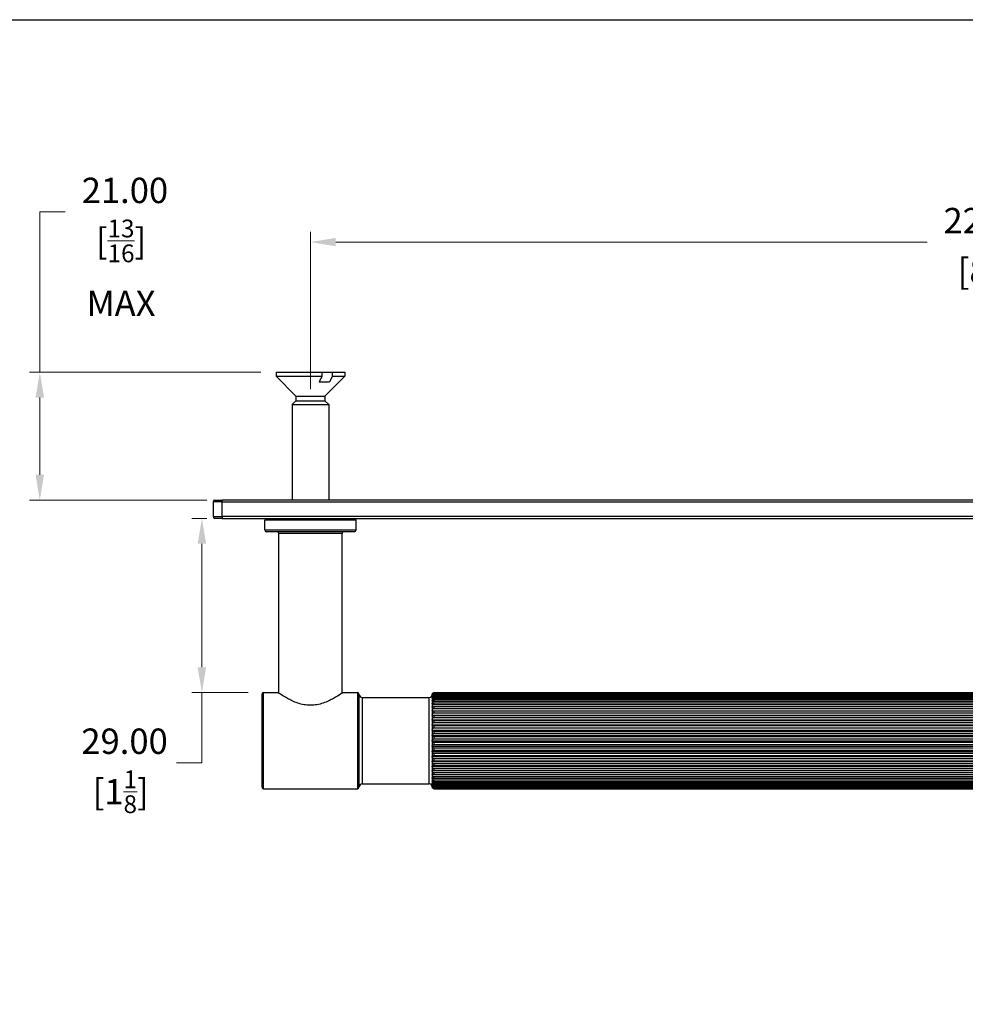
# Model space of a CAD drawing. Units: millimetres. Extents: x 13 to 482, y 13 to 337.
# Drawn here: x 171 to 326, y 175 to 337 of the extents above; entities that cross this region are included whole.
import ezdxf

# ---------------------------------------------------------------- set-up
doc = ezdxf.new("R2010")
doc.units = ezdxf.units.MM
doc.header["$LTSCALE"] = 1.666667
for name, color, linetype, lineweight, true_color in [('Dimension (ISO)', 7, 'Continuous', 18, 0x00003f), ('Visible (ISO)', 7, 'Continuous', 25, 0x00003f), ('Visible Narrow (ISO)', 7, 'Continuous', 25, 0x00003f)]:
    doc.layers.add(name, color=color, linetype=linetype, lineweight=lineweight, true_color=true_color)
doc.layers.add('Sketch Geometry (ANSI)', color=7, linetype='Continuous', lineweight=25)
doc.styles.add('Samuel Heath (ISO)', font='tahoma.ttf')
doc.dimstyles.new('Samuel Heath (ISO)', dxfattribs={"dimscale": 1.666667, "dimtxt": 2.5, "dimasz": 2.5, "dimexe": 1, "dimexo": 1.5, "dimgap": 0.762, "dimtad": 0, "dimtih": 1, "dimtoh": 1, "dimzin": 0, "dimdsep": 46, "dimtxsty": 'Samuel Heath (ISO)', "dimcen": 0.09, "dimdle": 10, "dimclrd": 256, "dimclre": 256, "dimclrt": 256, "dimazin": 0, "dimtfac": 1.2, "dimtmove": 0, "dimatfit": 3, "dimfxl": 1, "dimtolj": 1, "dimtzin": 0, "dimlwd": 15, "dimlwe": 15, "dimarcsym": 0})

# ---------------------------------------------------------------- blocks, each defined once
blk = doc.blocks.new('Borders Default Border')
at = {"layer": 'Sketch Geometry (ANSI)', "flags": 128}
blk.add_lwpolyline([(8, 8), (8, 202), (289, 202), (289, 8), (8, 8)], dxfattribs=at)
blk = doc.blocks.new('*D6')
at = {"layer": 'Defpoints', "color": 0, "transparency": 16777216}
for p in [(442.83, 300.15), (218.83, 273.48), (442.83, 273.48)]:
    blk.add_point(p, dxfattribs=at)
at = {"layer": 'Dimension (ISO)', "color": 176, "lineweight": 15, "true_color": 0x000080, "transparency": 16777216}
for p, q in [((218.83, 275.98), (218.83, 301.82)), ((442.83, 275.98), (442.83, 301.82)), ((223, 300.15), (320.1, 300.15)), ((438.67, 300.15), (341.57, 300.15))]:
    blk.add_line(p, q, dxfattribs=at)
at = {"layer": 'Dimension (ISO)', "color": 176, "true_color": 0x000080, "transparency": 16777216}
for points in [[(223, 300.84), (223, 299.46), (218.83, 300.15)], [(438.67, 300.84), (438.67, 299.46), (442.83, 300.15)]]:
    blk.add_solid(points, dxfattribs=at)
at = {"layer": 'Dimension (ISO)', "color": 176, "lineweight": 18, "true_color": 0x000080, "transparency": 16777216, "char_height": 4.1667, "attachment_point": 2, "style": 'Samuel Heath (ISO)'}
for s, insert in [('\\A1; 224.00', (330.83, 305.76)), ('\\A1;[8{\\H0.7000x;\\S13/16;}]', (330.83, 298.88))]:
    blk.add_mtext(s, dxfattribs=dict(at, insert=insert))
blk = doc.blocks.new('*D7')
at = {"layer": 'Defpoints', "color": 0, "transparency": 16777216}
for p in [(174.39, 278.78), (213.18, 278.78), (204.33, 257.78)]:
    blk.add_point(p, dxfattribs=at)
at = {"layer": 'Dimension (ISO)', "color": 176, "lineweight": 15, "true_color": 0x000080, "transparency": 16777216}
for p, q in [((174.39, 278.78), (174.39, 305.11)), ((174.39, 305.11), (178.55, 305.11)), ((210.68, 278.78), (172.72, 278.78)), ((174.39, 261.95), (174.39, 274.62)), ((201.83, 257.78), (172.72, 257.78))]:
    blk.add_line(p, q, dxfattribs=at)
at = {"layer": 'Dimension (ISO)', "color": 176, "true_color": 0x000080, "transparency": 16777216}
for points in [[(173.69, 274.62), (175.08, 274.62), (174.39, 278.78)], [(173.69, 261.95), (175.08, 261.95), (174.39, 257.78)]]:
    blk.add_solid(points, dxfattribs=at)
at = {"layer": 'Dimension (ISO)', "color": 176, "lineweight": 18, "true_color": 0x000080, "transparency": 16777216, "char_height": 4.1667, "attachment_point": 2, "style": 'Samuel Heath (ISO)'}
for s, insert in [('\\A1; \\fTahoma|b0|i0;21.00', (187.73, 310.72)), ('\\A1;[{\\H0.7000x;\\S13/16;}]{\\P\\fTahoma|b0|i0;MAX}', (187.73, 303.84))]:
    blk.add_mtext(s, dxfattribs=dict(at, insert=insert))
blk = doc.blocks.new('*D14')
at = {"layer": 'Defpoints', "color": 0, "transparency": 16777216}
for p in [(204.33, 254.78), (201.01, 226.18), (211.13, 226.18)]:
    blk.add_point(p, dxfattribs=at)
at = {"layer": 'Dimension (ISO)', "color": 176, "lineweight": 15, "true_color": 0x000080, "transparency": 16777216}
for p, q in [((201.83, 254.78), (199.34, 254.78)), ((201.01, 250.62), (201.01, 230.35)), ((208.63, 226.18), (199.34, 226.18)), ((201.01, 226.18), (201.01, 214.67)), ((201.01, 214.67), (196.84, 214.67))]:
    blk.add_line(p, q, dxfattribs=at)
at = {"layer": 'Dimension (ISO)', "color": 176, "true_color": 0x000080, "transparency": 16777216}
for points in [[(200.31, 250.62), (201.7, 250.62), (201.01, 254.78)], [(200.31, 230.35), (201.7, 230.35), (201.01, 226.18)]]:
    blk.add_solid(points, dxfattribs=at)
at = {"layer": 'Dimension (ISO)', "color": 176, "lineweight": 18, "true_color": 0x000080, "transparency": 16777216, "attachment_point": 2, "style": 'Samuel Heath (ISO)'}
for s, insert, char_height in [('\\A1; 29.00', (187.67, 220.28), 4.167), ('\\A1;[1{\\H0.7000x;\\S1/8;}]', (187.67, 213.4), 4.1667)]:
    blk.add_mtext(s, dxfattribs=dict(at, insert=insert, char_height=char_height))

msp = doc.modelspace()

# ---------------------------------------------------------------- linework, layer by layer
at = {"layer": 'Visible (ISO)'}
for p, q in [((213.1833, 278.7833), (220.7673, 278.7833)), ((213.1833, 278.7833), (213.1833, 278.1333)), ((213.1833, 278.1333), (220.7673, 278.1333)), ((216.4468, 274.8699), (213.1833, 278.1333)), ((220.7673, 278.7833), (222.4256, 278.7833)), ((220.7673, 278.1333), (220.7673, 278.7833)), ((221.2199, 274.8699), (224.4833, 278.1333)), ((222.4256, 278.7833), (224.4833, 278.7833)), ((222.4256, 278.7833), (222.4256, 278.1333)), ((222.4256, 278.1333), (224.4833, 278.1333)), ((224.4833, 278.7833), (224.4833, 278.1333)), ((220.2876, 277.1833), (221.9459, 277.1833)), ((216.4468, 274.8699), (221.2199, 274.8699)), ((216.4468, 274.8699), (216.4468, 274.0968)), ((221.2199, 274.8699), (221.2199, 274.0968)), ((216.4468, 274.0968), (215.8333, 273.4833)), ((215.8333, 273.4833), (221.8333, 273.4833)), ((215.8333, 273.4833), (215.8333, 257.7833)), ((216.4468, 274.0968), (221.2199, 274.0968)), ((221.2199, 274.0968), (221.8333, 273.4833)), ((221.8333, 273.4833), (221.8333, 257.7833)), ((202.8333, 257.4833), (202.8333, 255.0833)), ((203.1333, 257.7833), (204.3333, 257.7833)), ((457.3333, 257.7833), (204.3333, 257.7833)), ((204.3333, 254.7833), (203.1333, 254.7833)), ((204.3333, 254.7833), (457.3333, 254.7833)), ((211.3333, 252.8833), (211.3333, 254.4833)), ((226.3333, 252.8833), (226.3333, 254.4833)), ((226.0333, 252.5833), (211.6333, 252.5833)), ((213.6333, 226.0825), (213.6333, 252.2833)), ((224.0333, 226.0825), (224.0333, 252.2833)), ((210.8333, 225.8833), (210.8333, 210.6833)), ((211.1333, 226.1833), (213.4833, 226.1833)), ((224.1833, 226.1833), (226.5333, 226.1833)), ((227.3333, 225.3833), (238.3333, 225.3833)), ((239.1333, 226.1833), (422.5333, 226.1833)), ((239.1333, 226.1816), (422.5333, 226.1816)), ((422.5333, 226.1474), (239.1333, 226.1474)), ((239.1333, 226.109), (422.5333, 226.109)), ((422.5333, 226.0068), (239.1333, 226.0068)), ((239.1333, 225.9307), (422.5333, 225.9307)), ((422.5333, 225.7617), (239.1333, 225.7617)), ((239.1333, 225.6488), (422.5333, 225.6488)), ((422.5333, 225.4155), (239.1333, 225.4155)), ((239.1333, 225.2674), (422.5333, 225.2674)), ((422.5333, 224.9729), (239.1333, 224.9729)), ((239.1333, 224.7916), (422.5333, 224.7916)), ((238.8333, 223.1685), (422.8333, 223.1685)), ((422.5333, 224.4398), (239.1333, 224.4398)), ((239.1333, 224.2277), (422.5333, 224.2277)), ((422.5333, 223.8235), (239.1333, 223.8235)), ((239.1333, 223.5834), (422.5333, 223.5834)), ((422.5333, 223.1322), (239.1333, 223.1322)), ((238.8333, 222.4596), (422.8333, 222.4596)), ((238.8333, 221.6942), (422.8333, 221.6942)), ((239.1333, 222.8675), (422.5333, 222.8675)), ((422.5333, 222.3754), (239.1333, 222.3754)), ((239.1333, 222.0896), (422.5333, 222.0896)), ((422.5333, 221.5632), (239.1333, 221.5632)), ((238.8333, 220.8827), (422.8333, 220.8827)), ((238.8333, 220.036), (422.8333, 220.036)), ((239.1333, 221.2602), (422.5333, 221.2602)), ((422.5333, 220.7067), (239.1333, 220.7067)), ((239.1333, 220.3905), (422.5333, 220.3905)), ((238.8333, 219.1656), (422.8333, 219.1656)), ((238.8333, 218.2833), (422.8333, 218.2833)), ((422.5333, 219.8174), (239.1333, 219.8174)), ((239.1333, 219.4923), (422.5333, 219.4923)), ((422.5333, 218.9073), (239.1333, 218.9073)), ((239.1333, 218.5778), (422.5333, 218.5778)), ((238.8333, 217.401), (422.8333, 217.401)), ((422.5333, 217.9888), (239.1333, 217.9888)), ((239.1333, 217.6594), (422.5333, 217.6594)), ((422.5333, 217.0743), (239.1333, 217.0743)), ((239.1333, 216.7493), (422.5333, 216.7493)), ((238.8333, 216.5307), (422.8333, 216.5307)), ((238.8333, 215.684), (422.8333, 215.684)), ((422.5333, 216.1762), (239.1333, 216.1762)), ((239.1333, 215.86), (422.5333, 215.86)), ((422.5333, 215.3065), (239.1333, 215.3065)), ((238.8333, 214.8725), (422.8333, 214.8725)), ((238.8333, 214.1071), (422.8333, 214.1071)), ((239.1333, 215.0035), (422.5333, 215.0035)), ((422.5333, 214.4771), (239.1333, 214.4771)), ((239.1333, 214.1913), (422.5333, 214.1913)), ((422.5333, 213.6992), (239.1333, 213.6992)), ((239.1333, 213.4344), (422.5333, 213.4344)), ((238.8333, 213.3981), (422.8333, 213.3981)), ((422.5333, 212.9832), (239.1333, 212.9832)), ((239.1333, 212.7432), (422.5333, 212.7432)), ((422.5333, 212.339), (239.1333, 212.339)), ((239.1333, 212.1268), (422.5333, 212.1268)), ((211.1333, 210.3833), (226.5333, 210.3833)), ((227.3333, 211.1833), (238.3333, 211.1833)), ((422.5333, 211.7751), (239.1333, 211.7751)), ((239.1333, 211.5937), (422.5333, 211.5937)), ((422.5333, 211.2992), (239.1333, 211.2992)), ((239.1333, 211.1511), (422.5333, 211.1511)), ((422.5333, 210.9178), (239.1333, 210.9178)), ((239.1333, 210.8049), (422.5333, 210.8049)), ((422.5333, 210.636), (239.1333, 210.636)), ((239.1333, 210.5599), (422.5333, 210.5599)), ((422.5333, 210.4576), (239.1333, 210.4576)), ((239.1333, 210.4193), (422.5333, 210.4193)), ((422.5333, 210.3851), (239.1333, 210.3851)), ((239.1333, 210.3833), (422.5333, 210.3833))]:
    msp.add_line(p, q, dxfattribs=at)
for centre, radius, start, end in [((203.1333, 257.4833), 0.3, 90, 180), ((203.1333, 255.0833), 0.3, 180, 270), ((211.6333, 254.4833), 0.3, 90, 180), ((226.0333, 254.4833), 0.3, 0, 90), ((211.6333, 252.8833), 0.3, 180, 270), ((213.3333, 252.2833), 0.3, 0, 90), ((224.3333, 252.2833), 0.3, 90, 180), ((226.0333, 252.8833), 0.3, 270, 0), ((211.1333, 225.8833), 0.3, 90, 180), ((226.5333, 225.8833), 0.3, 0, 90), ((227.3333, 225.8833), 0.5, 180, 270), ((238.3333, 225.8833), 0.5, 270, 0), ((239.1333, 225.8833), 0.3, 90, 180), ((211.1333, 210.6833), 0.3, 180, 270), ((226.5333, 210.6833), 0.3, 270, 0), ((227.3333, 210.6833), 0.5, 90, 180), ((238.3333, 210.6833), 0.5, 0, 90), ((239.1333, 210.6833), 0.3, 180, 270)]:
    msp.add_arc(centre, radius, start, end, dxfattribs=at)
for points in [[(220.2876, 277.1833), (220.5054, 277.6132), (220.7673, 278.1333)], [(222.4256, 278.1333), (222.1637, 277.6132), (221.9459, 277.1833)]]:
    msp.add_rational_spline(points, [1, 1.00439108979, 1], degree=2, dxfattribs=at)
for points, knots in [([(224.1833, 226.1833), (224.1833, 226.1833), (224.0392, 226.0836), (223.485, 225.7251), (223.076, 225.4694), (222.1512, 224.9649), (221.5661, 224.677), (220.2615, 224.2373), (219.5385, 224.096), (218.1282, 224.096), (217.4052, 224.2373), (216.1005, 224.677), (215.5155, 224.9649), (214.5907, 225.4694), (214.1817, 225.7251), (213.6275, 226.0836), (213.4833, 226.1833), (213.4833, 226.1833)], [0.84110673, 0.84110673, 0.84110673, 0.84110673, 1.05011948, 1.05011948, 1.25913224, 1.25913224, 1.47067285, 1.47067285, 1.68221347, 1.68221347, 1.89375408, 1.89375408, 2.1052947, 2.1052947, 2.31430745, 2.31430745, 2.5233202, 2.5233202, 2.5233202, 2.5233202]), ([(238.8333, 225.8705), (238.8333, 225.9135), (238.8437, 225.9646), (238.8779, 226.0393), (238.9046, 226.0774), (238.9602, 226.1277), (238.9962, 226.1504), (239.0613, 226.1744), (239.1, 226.1816), (239.1333, 226.1816)], [-0.0534659729, -0.0534659729, -0.0534659729, -0.0534659729, -0.0361805111, -0.0361805111, -0.0217697322, -0.0217697322, -0.0099878994, -0.0099878994, 0, 0, 0, 0]), ([(239.1333, 226.1474), (239.1, 226.1474), (239.0613, 226.141), (238.9962, 226.1196), (238.9602, 226.0994), (238.9046, 226.0546), (238.8779, 226.0207), (238.8437, 225.9542), (238.8333, 225.9088), (238.8333, 225.8705)], [0, 0, 0, 0, 0.0099878994, 0.0099878994, 0.0217697322, 0.0217697322, 0.0361805111, 0.0361805111, 0.0534659729, 0.0534659729, 0.0534659729, 0.0534659729]), ([(238.8333, 225.7679), (238.8333, 225.8151), (238.8437, 225.8711), (238.8779, 225.953), (238.9046, 225.9948), (238.9602, 226.0499), (238.9962, 226.0748), (239.0613, 226.1012), (239.1, 226.109), (239.1333, 226.109)], [-0.0534659729, -0.0534659729, -0.0534659729, -0.0534659729, -0.0361805111, -0.0361805111, -0.0217697322, -0.0217697322, -0.0099878994, -0.0099878994, 0, 0, 0, 0]), ([(239.1333, 226.0068), (239.1, 226.0068), (239.0613, 226.0012), (238.9962, 225.9828), (238.9602, 225.9654), (238.9046, 225.9268), (238.8779, 225.8975), (238.8437, 225.8401), (238.8333, 225.8009), (238.8333, 225.7679)], [0, 0, 0, 0, 0.0099878994, 0.0099878994, 0.0217697322, 0.0217697322, 0.0361805111, 0.0361805111, 0.0534659729, 0.0534659729, 0.0534659729, 0.0534659729]), ([(238.8333, 225.5641), (238.8333, 225.6148), (238.8437, 225.6749), (238.8779, 225.7629), (238.9046, 225.8079), (238.9602, 225.8671), (238.9962, 225.8939), (239.0613, 225.9222), (239.1, 225.9307), (239.1333, 225.9307)], [-0.0534659729, -0.0534659729, -0.0534659729, -0.0534659729, -0.0361805111, -0.0361805111, -0.0217697322, -0.0217697322, -0.0099878994, -0.0099878994, 0, 0, 0, 0]), ([(239.1333, 225.7617), (239.1, 225.7617), (239.0613, 225.7572), (238.9962, 225.7419), (238.9602, 225.7275), (238.9046, 225.6955), (238.8779, 225.6713), (238.8437, 225.6238), (238.8333, 225.5914), (238.8333, 225.5641)], [0, 0, 0, 0, 0.0099878994, 0.0099878994, 0.0217697322, 0.0217697322, 0.0361805111, 0.0361805111, 0.0534659729, 0.0534659729, 0.0534659729, 0.0534659729]), ([(238.8333, 225.2618), (238.8333, 225.3153), (238.8437, 225.3788), (238.8779, 225.4718), (238.9046, 225.5192), (238.9602, 225.5818), (238.9962, 225.61), (239.0613, 225.6399), (239.1, 225.6488), (239.1333, 225.6488)], [-0.0534659729, -0.0534659729, -0.0534659729, -0.0534659729, -0.0361805111, -0.0361805111, -0.0217697322, -0.0217697322, -0.0099878994, -0.0099878994, 0, 0, 0, 0]), ([(239.1333, 225.4155), (239.1, 225.4155), (239.0613, 225.412), (238.9962, 225.4001), (238.9602, 225.3889), (238.9046, 225.3641), (238.8779, 225.3452), (238.8437, 225.3083), (238.8333, 225.283), (238.8333, 225.2618)], [0, 0, 0, 0, 0.0099878994, 0.0099878994, 0.0217697322, 0.0217697322, 0.0361805111, 0.0361805111, 0.0534659729, 0.0534659729, 0.0534659729, 0.0534659729]), ([(238.8333, 224.8651), (238.8333, 224.9208), (238.8437, 224.9868), (238.8779, 225.0834), (238.9046, 225.1327), (238.9602, 225.1977), (238.9962, 225.2271), (239.0613, 225.2581), (239.1, 225.2674), (239.1333, 225.2674)], [-0.0534659729, -0.0534659729, -0.0534659729, -0.0534659729, -0.0361805111, -0.0361805111, -0.0217697322, -0.0217697322, -0.0099878994, -0.0099878994, 0, 0, 0, 0]), ([(239.1333, 224.9729), (239.1, 224.9729), (239.0613, 224.9704), (238.9962, 224.9621), (238.9602, 224.9542), (238.9046, 224.9368), (238.8779, 224.9236), (238.8437, 224.8977), (238.8333, 224.88), (238.8333, 224.8651)], [0, 0, 0, 0, 0.0099878994, 0.0099878994, 0.0217697322, 0.0217697322, 0.0361805111, 0.0361805111, 0.0534659729, 0.0534659729, 0.0534659729, 0.0534659729]), ([(238.8333, 224.3795), (238.8333, 224.4365), (238.8437, 224.5041), (238.8779, 224.603), (238.9046, 224.6536), (238.9602, 224.7202), (238.9962, 224.7503), (239.0613, 224.782), (239.1, 224.7916), (239.1333, 224.7916)], [-0.0534659729, -0.0534659729, -0.0534659729, -0.0534659729, -0.0361805111, -0.0361805111, -0.0217697322, -0.0217697322, -0.0099878994, -0.0099878994, 0, 0, 0, 0]), ([(239.1333, 224.4398), (239.1, 224.4398), (239.0613, 224.4384), (238.9962, 224.4338), (238.9602, 224.4294), (238.9046, 224.4196), (238.8779, 224.4122), (238.8437, 224.3977), (238.8333, 224.3878), (238.8333, 224.3795)], [0, 0, 0, 0, 0.0099878994, 0.0099878994, 0.0217697322, 0.0217697322, 0.0361805111, 0.0361805111, 0.0534659729, 0.0534659729, 0.0534659729, 0.0534659729]), ([(238.8333, 223.8114), (238.8333, 223.869), (238.8437, 223.9373), (238.8779, 224.0372), (238.9046, 224.0883), (238.9602, 224.1556), (238.9962, 224.186), (239.0613, 224.2181), (239.1, 224.2277), (239.1333, 224.2277)], [-0.0534659729, -0.0534659729, -0.0534659729, -0.0534659729, -0.0361805111, -0.0361805111, -0.0217697322, -0.0217697322, -0.0099878994, -0.0099878994, 0, 0, 0, 0]), ([(239.1333, 223.8235), (239.1, 223.8235), (239.0613, 223.8232), (238.9962, 223.8223), (238.9602, 223.8214), (238.9046, 223.8194), (238.8779, 223.8179), (238.8437, 223.815), (238.8333, 223.813), (238.8333, 223.8114)], [0, 0, 0, 0, 0.0099878994, 0.0099878994, 0.0217697322, 0.0217697322, 0.0361805111, 0.0361805111, 0.0534659729, 0.0534659729, 0.0534659729, 0.0534659729]), ([(238.8333, 223.1685), (238.8333, 223.2259), (238.8437, 223.294), (238.8779, 223.3936), (238.9046, 223.4445), (238.9602, 223.5116), (238.9962, 223.5418), (239.0613, 223.5738), (239.1, 223.5834), (239.1333, 223.5834)], [-0.0534659729, -0.0534659729, -0.0534659729, -0.0534659729, -0.0361805111, -0.0361805111, -0.0217697322, -0.0217697322, -0.0099878994, -0.0099878994, 0, 0, 0, 0]), ([(239.1333, 223.1322), (239.1, 223.1322), (239.0613, 223.1331), (238.9962, 223.1359), (238.9602, 223.1385), (238.9046, 223.1444), (238.8779, 223.1488), (238.8437, 223.1575), (238.8333, 223.1635), (238.8333, 223.1685)], [0, 0, 0, 0, 0.0099878994, 0.0099878994, 0.0217697322, 0.0217697322, 0.0361805111, 0.0361805111, 0.0534659729, 0.0534659729, 0.0534659729, 0.0534659729]), ([(238.8333, 222.4596), (238.8333, 222.516), (238.8437, 222.583), (238.8779, 222.6809), (238.9046, 222.7309), (238.9602, 222.7968), (238.9962, 222.8266), (239.0613, 222.8581), (239.1, 222.8675), (239.1333, 222.8675)], [-0.0534659729, -0.0534659729, -0.0534659729, -0.0534659729, -0.0361805111, -0.0361805111, -0.0217697322, -0.0217697322, -0.0099878994, -0.0099878994, 0, 0, 0, 0]), ([(239.1333, 222.3754), (239.1, 222.3754), (239.0613, 222.3773), (238.9962, 222.3838), (238.9602, 222.39), (238.9046, 222.4036), (238.8779, 222.4139), (238.8437, 222.4341), (238.8333, 222.4479), (238.8333, 222.4596)], [0, 0, 0, 0, 0.0099878994, 0.0099878994, 0.0217697322, 0.0217697322, 0.0361805111, 0.0361805111, 0.0534659729, 0.0534659729, 0.0534659729, 0.0534659729]), ([(238.8333, 221.6942), (238.8333, 221.7489), (238.8437, 221.8138), (238.8779, 221.9087), (238.9046, 221.9572), (238.9602, 222.0211), (238.9962, 222.0499), (239.0613, 222.0804), (239.1, 222.0896), (239.1333, 222.0896)], [-0.0534659729, -0.0534659729, -0.0534659729, -0.0534659729, -0.0361805111, -0.0361805111, -0.0217697322, -0.0217697322, -0.0099878994, -0.0099878994, 0, 0, 0, 0]), ([(239.1333, 221.5632), (239.1, 221.5632), (239.0613, 221.5662), (238.9962, 221.5763), (238.9602, 221.5859), (238.9046, 221.6071), (238.8779, 221.6231), (238.8437, 221.6546), (238.8333, 221.6761), (238.8333, 221.6942)], [0, 0, 0, 0, 0.0099878994, 0.0099878994, 0.0217697322, 0.0217697322, 0.0361805111, 0.0361805111, 0.0534659729, 0.0534659729, 0.0534659729, 0.0534659729]), ([(238.8333, 220.8827), (238.8333, 220.9349), (238.8437, 220.9969), (238.8779, 221.0875), (238.9046, 221.1338), (238.9602, 221.1948), (238.9962, 221.2223), (239.0613, 221.2514), (239.1, 221.2602), (239.1333, 221.2602)], [-0.0534659729, -0.0534659729, -0.0534659729, -0.0534659729, -0.0361805111, -0.0361805111, -0.0217697322, -0.0217697322, -0.0099878994, -0.0099878994, 0, 0, 0, 0]), ([(239.1333, 220.7067), (239.1, 220.7067), (239.0613, 220.7107), (238.9962, 220.7243), (238.9602, 220.7372), (238.9046, 220.7656), (238.8779, 220.7872), (238.8437, 220.8294), (238.8333, 220.8583), (238.8333, 220.8827)], [0, 0, 0, 0, 0.0099878994, 0.0099878994, 0.0217697322, 0.0217697322, 0.0361805111, 0.0361805111, 0.0534659729, 0.0534659729, 0.0534659729, 0.0534659729]), ([(238.8333, 220.036), (238.8333, 220.0851), (238.8437, 220.1432), (238.8779, 220.2283), (238.9046, 220.2718), (238.9602, 220.3291), (238.9962, 220.355), (239.0613, 220.3823), (239.1, 220.3905), (239.1333, 220.3905)], [-0.0534659729, -0.0534659729, -0.0534659729, -0.0534659729, -0.0361805111, -0.0361805111, -0.0217697322, -0.0217697322, -0.0099878994, -0.0099878994, 0, 0, 0, 0]), ([(239.1333, 219.8174), (239.1, 219.8174), (239.0613, 219.8224), (238.9962, 219.8393), (238.9602, 219.8552), (238.9046, 219.8906), (238.8779, 219.9174), (238.8437, 219.9699), (238.8333, 220.0058), (238.8333, 220.036)], [0, 0, 0, 0, 0.0099878994, 0.0099878994, 0.0217697322, 0.0217697322, 0.0361805111, 0.0361805111, 0.0534659729, 0.0534659729, 0.0534659729, 0.0534659729]), ([(238.8333, 219.1656), (238.8333, 219.2108), (238.8437, 219.2645), (238.8779, 219.3429), (238.9046, 219.383), (238.9602, 219.4358), (238.9962, 219.4596), (239.0613, 219.4848), (239.1, 219.4923), (239.1333, 219.4923)], [-0.0534659729, -0.0534659729, -0.0534659729, -0.0534659729, -0.0361805111, -0.0361805111, -0.0217697322, -0.0217697322, -0.0099878994, -0.0099878994, 0, 0, 0, 0]), ([(239.1333, 218.9073), (239.1, 218.9073), (239.0613, 218.9133), (238.9962, 218.9332), (238.9602, 218.9521), (238.9046, 218.9938), (238.8779, 219.0255), (238.8437, 219.0875), (238.8333, 219.1299), (238.8333, 219.1656)], [0, 0, 0, 0, 0.0099878994, 0.0099878994, 0.0217697322, 0.0217697322, 0.0361805111, 0.0361805111, 0.0534659729, 0.0534659729, 0.0534659729, 0.0534659729]), ([(238.8333, 218.2833), (238.8333, 218.3241), (238.8437, 218.3724), (238.8779, 218.4431), (238.9046, 218.4792), (238.9602, 218.5268), (238.9962, 218.5483), (239.0613, 218.571), (239.1, 218.5778), (239.1333, 218.5778)], [-0.0534659729, -0.0534659729, -0.0534659729, -0.0534659729, -0.0361805111, -0.0361805111, -0.0217697322, -0.0217697322, -0.0099878994, -0.0099878994, 0, 0, 0, 0]), ([(239.1333, 217.9888), (239.1, 217.9888), (239.0613, 217.9956), (238.9962, 218.0183), (238.9602, 218.0398), (238.9046, 218.0874), (238.8779, 218.1236), (238.8437, 218.1943), (238.8333, 218.2426), (238.8333, 218.2833)], [0, 0, 0, 0, 0.0099878994, 0.0099878994, 0.0217697322, 0.0217697322, 0.0361805111, 0.0361805111, 0.0534659729, 0.0534659729, 0.0534659729, 0.0534659729]), ([(238.8333, 217.401), (238.8333, 217.4368), (238.8437, 217.4792), (238.8779, 217.5412), (238.9046, 217.5729), (238.9602, 217.6146), (238.9962, 217.6335), (239.0613, 217.6534), (239.1, 217.6594), (239.1333, 217.6594)], [-0.0534659729, -0.0534659729, -0.0534659729, -0.0534659729, -0.0361805111, -0.0361805111, -0.0217697322, -0.0217697322, -0.0099878994, -0.0099878994, 0, 0, 0, 0]), ([(239.1333, 217.0743), (239.1, 217.0743), (239.0613, 217.0819), (238.9962, 217.1071), (238.9602, 217.1309), (238.9046, 217.1837), (238.8779, 217.2238), (238.8437, 217.3022), (238.8333, 217.3558), (238.8333, 217.401)], [0, 0, 0, 0, 0.0099878994, 0.0099878994, 0.0217697322, 0.0217697322, 0.0361805111, 0.0361805111, 0.0534659729, 0.0534659729, 0.0534659729, 0.0534659729]), ([(238.8333, 216.5307), (238.8333, 216.5609), (238.8437, 216.5968), (238.8779, 216.6493), (238.9046, 216.6761), (238.9602, 216.7114), (238.9962, 216.7274), (239.0613, 216.7442), (239.1, 216.7493), (239.1333, 216.7493)], [-0.0534659729, -0.0534659729, -0.0534659729, -0.0534659729, -0.0361805111, -0.0361805111, -0.0217697322, -0.0217697322, -0.0099878994, -0.0099878994, 0, 0, 0, 0]), ([(239.1333, 216.1762), (239.1, 216.1762), (239.0613, 216.1844), (238.9962, 216.2117), (238.9602, 216.2376), (238.9046, 216.2949), (238.8779, 216.3383), (238.8437, 216.4234), (238.8333, 216.4816), (238.8333, 216.5307)], [0, 0, 0, 0, 0.0099878994, 0.0099878994, 0.0217697322, 0.0217697322, 0.0361805111, 0.0361805111, 0.0534659729, 0.0534659729, 0.0534659729, 0.0534659729]), ([(238.8333, 215.684), (238.8333, 215.7083), (238.8437, 215.7372), (238.8779, 215.7795), (238.9046, 215.8011), (238.9602, 215.8295), (238.9962, 215.8424), (239.0613, 215.8559), (239.1, 215.86), (239.1333, 215.86)], [-0.0534659729, -0.0534659729, -0.0534659729, -0.0534659729, -0.0361805111, -0.0361805111, -0.0217697322, -0.0217697322, -0.0099878994, -0.0099878994, 0, 0, 0, 0]), ([(239.1333, 215.3065), (239.1, 215.3065), (239.0613, 215.3152), (238.9962, 215.3443), (238.9602, 215.3719), (238.9046, 215.4329), (238.8779, 215.4792), (238.8437, 215.5698), (238.8333, 215.6318), (238.8333, 215.684)], [0, 0, 0, 0, 0.0099878994, 0.0099878994, 0.0217697322, 0.0217697322, 0.0361805111, 0.0361805111, 0.0534659729, 0.0534659729, 0.0534659729, 0.0534659729]), ([(238.8333, 214.8725), (238.8333, 214.8906), (238.8437, 214.9121), (238.8779, 214.9435), (238.9046, 214.9596), (238.9602, 214.9808), (238.9962, 214.9903), (239.0613, 215.0004), (239.1, 215.0035), (239.1333, 215.0035)], [-0.0534659729, -0.0534659729, -0.0534659729, -0.0534659729, -0.0361805111, -0.0361805111, -0.0217697322, -0.0217697322, -0.0099878994, -0.0099878994, 0, 0, 0, 0]), ([(239.1333, 214.4771), (239.1, 214.4771), (239.0613, 214.4862), (238.9962, 214.5167), (238.9602, 214.5456), (238.9046, 214.6095), (238.8779, 214.658), (238.8437, 214.7529), (238.8333, 214.8178), (238.8333, 214.8725)], [0, 0, 0, 0, 0.0099878994, 0.0099878994, 0.0217697322, 0.0217697322, 0.0361805111, 0.0361805111, 0.0534659729, 0.0534659729, 0.0534659729, 0.0534659729]), ([(238.8333, 214.1071), (238.8333, 214.1187), (238.8437, 214.1325), (238.8779, 214.1528), (238.9046, 214.1631), (238.9602, 214.1767), (238.9962, 214.1828), (239.0613, 214.1893), (239.1, 214.1913), (239.1333, 214.1913)], [-0.0534659729, -0.0534659729, -0.0534659729, -0.0534659729, -0.0361805111, -0.0361805111, -0.0217697322, -0.0217697322, -0.0099878994, -0.0099878994, 0, 0, 0, 0]), ([(239.1333, 213.6992), (239.1, 213.6992), (239.0613, 213.7086), (238.9962, 213.7401), (238.9602, 213.7698), (238.9046, 213.8357), (238.8779, 213.8858), (238.8437, 213.9837), (238.8333, 214.0506), (238.8333, 214.1071)], [0, 0, 0, 0, 0.0099878994, 0.0099878994, 0.0217697322, 0.0217697322, 0.0361805111, 0.0361805111, 0.0534659729, 0.0534659729, 0.0534659729, 0.0534659729]), ([(238.8333, 213.3981), (238.8333, 213.4032), (238.8437, 213.4091), (238.8779, 213.4178), (238.9046, 213.4223), (238.9602, 213.4282), (238.9962, 213.4308), (239.0613, 213.4336), (239.1, 213.4344), (239.1333, 213.4344)], [-0.0534659729, -0.0534659729, -0.0534659729, -0.0534659729, -0.0361805111, -0.0361805111, -0.0217697322, -0.0217697322, -0.0099878994, -0.0099878994, 0, 0, 0, 0]), ([(239.1333, 212.9832), (239.1, 212.9832), (239.0613, 212.9928), (238.9962, 213.0248), (238.9602, 213.0551), (238.9046, 213.1222), (238.8779, 213.173), (238.8437, 213.2727), (238.8333, 213.3407), (238.8333, 213.3981)], [0, 0, 0, 0, 0.0099878994, 0.0099878994, 0.0217697322, 0.0217697322, 0.0361805111, 0.0361805111, 0.0534659729, 0.0534659729, 0.0534659729, 0.0534659729]), ([(238.8333, 212.7553), (238.8333, 212.7536), (238.8437, 212.7516), (238.8779, 212.7487), (238.9046, 212.7472), (238.9602, 212.7453), (238.9962, 212.7444), (239.0613, 212.7435), (239.1, 212.7432), (239.1333, 212.7432)], [-0.0534659729, -0.0534659729, -0.0534659729, -0.0534659729, -0.0361805111, -0.0361805111, -0.0217697322, -0.0217697322, -0.0099878994, -0.0099878994, 0, 0, 0, 0]), ([(239.1333, 212.339), (239.1, 212.339), (239.0613, 212.3486), (238.9962, 212.3807), (238.9602, 212.4111), (238.9046, 212.4784), (238.8779, 212.5294), (238.8437, 212.6294), (238.8333, 212.6977), (238.8333, 212.7553)], [0, 0, 0, 0, 0.0099878994, 0.0099878994, 0.0217697322, 0.0217697322, 0.0361805111, 0.0361805111, 0.0534659729, 0.0534659729, 0.0534659729, 0.0534659729]), ([(238.8333, 212.1872), (238.8333, 212.1788), (238.8437, 212.1689), (238.8779, 212.1544), (238.9046, 212.147), (238.9602, 212.1373), (238.9962, 212.1329), (239.0613, 212.1282), (239.1, 212.1268), (239.1333, 212.1268)], [-0.0534659729, -0.0534659729, -0.0534659729, -0.0534659729, -0.0361805111, -0.0361805111, -0.0217697322, -0.0217697322, -0.0099878994, -0.0099878994, 0, 0, 0, 0]), ([(239.1333, 211.7751), (239.1, 211.7751), (239.0613, 211.7846), (238.9962, 211.8164), (238.9602, 211.8465), (238.9046, 211.9131), (238.8779, 211.9636), (238.8437, 212.0626), (238.8333, 212.1302), (238.8333, 212.1872)], [0, 0, 0, 0, 0.0099878994, 0.0099878994, 0.0217697322, 0.0217697322, 0.0361805111, 0.0361805111, 0.0534659729, 0.0534659729, 0.0534659729, 0.0534659729]), ([(238.8333, 211.7015), (238.8333, 211.6866), (238.8437, 211.6689), (238.8779, 211.6431), (238.9046, 211.6298), (238.9602, 211.6124), (238.9962, 211.6045), (239.0613, 211.5962), (239.1, 211.5937), (239.1333, 211.5937)], [-0.0534659729, -0.0534659729, -0.0534659729, -0.0534659729, -0.0361805111, -0.0361805111, -0.0217697322, -0.0217697322, -0.0099878994, -0.0099878994, 0, 0, 0, 0]), ([(239.1333, 211.2992), (239.1, 211.2992), (239.0613, 211.3085), (238.9962, 211.3396), (238.9602, 211.3689), (238.9046, 211.4339), (238.8779, 211.4833), (238.8437, 211.5799), (238.8333, 211.6459), (238.8333, 211.7015)], [0, 0, 0, 0, 0.0099878994, 0.0099878994, 0.0217697322, 0.0217697322, 0.0361805111, 0.0361805111, 0.0534659729, 0.0534659729, 0.0534659729, 0.0534659729]), ([(238.8333, 211.3049), (238.8333, 211.2836), (238.8437, 211.2584), (238.8779, 211.2215), (238.9046, 211.2026), (238.9602, 211.1778), (238.9962, 211.1665), (239.0613, 211.1547), (239.1, 211.1511), (239.1333, 211.1511)], [-0.0534659729, -0.0534659729, -0.0534659729, -0.0534659729, -0.0361805111, -0.0361805111, -0.0217697322, -0.0217697322, -0.0099878994, -0.0099878994, 0, 0, 0, 0]), ([(239.1333, 210.9178), (239.1, 210.9178), (239.0613, 210.9268), (238.9962, 210.9566), (238.9602, 210.9849), (238.9046, 211.0474), (238.8779, 211.0949), (238.8437, 211.1878), (238.8333, 211.2513), (238.8333, 211.3049)], [0, 0, 0, 0, 0.0099878994, 0.0099878994, 0.0217697322, 0.0217697322, 0.0361805111, 0.0361805111, 0.0534659729, 0.0534659729, 0.0534659729, 0.0534659729]), ([(238.8333, 211.0026), (238.8333, 210.9753), (238.8437, 210.9428), (238.8779, 210.8954), (238.9046, 210.8711), (238.9602, 210.8392), (238.9962, 210.8248), (239.0613, 210.8095), (239.1, 210.8049), (239.1333, 210.8049)], [-0.0534659729, -0.0534659729, -0.0534659729, -0.0534659729, -0.0361805111, -0.0361805111, -0.0217697322, -0.0217697322, -0.0099878994, -0.0099878994, 0, 0, 0, 0]), ([(239.1333, 210.636), (239.1, 210.636), (239.0613, 210.6445), (238.9962, 210.6728), (238.9602, 210.6995), (238.9046, 210.7588), (238.8779, 210.8037), (238.8437, 210.8917), (238.8333, 210.9519), (238.8333, 211.0026)], [0, 0, 0, 0, 0.0099878994, 0.0099878994, 0.0217697322, 0.0217697322, 0.0361805111, 0.0361805111, 0.0534659729, 0.0534659729, 0.0534659729, 0.0534659729]), ([(238.8333, 210.7988), (238.8333, 210.7657), (238.8437, 210.7265), (238.8779, 210.6692), (238.9046, 210.6399), (238.9602, 210.6013), (238.9962, 210.5838), (239.0613, 210.5654), (239.1, 210.5599), (239.1333, 210.5599)], [-0.0534659729, -0.0534659729, -0.0534659729, -0.0534659729, -0.0361805111, -0.0361805111, -0.0217697322, -0.0217697322, -0.0099878994, -0.0099878994, 0, 0, 0, 0]), ([(239.1333, 210.4576), (239.1, 210.4576), (239.0613, 210.4655), (238.9962, 210.4918), (238.9602, 210.5167), (238.9046, 210.5719), (238.8779, 210.6137), (238.8437, 210.6956), (238.8333, 210.7516), (238.8333, 210.7988)], [0, 0, 0, 0, 0.0099878994, 0.0099878994, 0.0217697322, 0.0217697322, 0.0361805111, 0.0361805111, 0.0534659729, 0.0534659729, 0.0534659729, 0.0534659729]), ([(238.8333, 210.6962), (238.8333, 210.6579), (238.8437, 210.6124), (238.8779, 210.546), (238.9046, 210.512), (238.9602, 210.4673), (238.9962, 210.4471), (239.0613, 210.4257), (239.1, 210.4193), (239.1333, 210.4193)], [-0.0534659729, -0.0534659729, -0.0534659729, -0.0534659729, -0.0361805111, -0.0361805111, -0.0217697322, -0.0217697322, -0.0099878994, -0.0099878994, 0, 0, 0, 0]), ([(239.1333, 210.3851), (239.1, 210.3851), (239.0613, 210.3922), (238.9962, 210.4162), (238.9602, 210.439), (238.9046, 210.4892), (238.8779, 210.5274), (238.8437, 210.6021), (238.8333, 210.6531), (238.8333, 210.6962)], [0, 0, 0, 0, 0.0099878994, 0.0099878994, 0.0217697322, 0.0217697322, 0.0361805111, 0.0361805111, 0.0534659729, 0.0534659729, 0.0534659729, 0.0534659729])]:
    msp.add_open_spline(points, degree=3, knots=knots, dxfattribs=at)
at = {"layer": 'Visible Narrow (ISO)'}
for p, q in [((204.3333, 257.4833), (202.8333, 257.4833)), ((204.3333, 257.4833), (204.3333, 257.7833)), ((204.3333, 255.0833), (204.3333, 257.4833)), ((204.3333, 257.4833), (457.3333, 257.4833)), ((202.8333, 255.0833), (204.3333, 255.0833)), ((204.3333, 255.0833), (204.3333, 254.7833)), ((457.3333, 255.0833), (204.3333, 255.0833)), ((226.3333, 254.4833), (211.3333, 254.4833)), ((211.3333, 252.8833), (226.3333, 252.8833)), ((224.0333, 252.2833), (213.6333, 252.2833)), ((211.1333, 210.3833), (211.1333, 226.1833)), ((226.5333, 226.1833), (226.5333, 210.3833)), ((226.8333, 210.6833), (226.8333, 225.8833)), ((227.3333, 225.3833), (227.3333, 211.1833)), ((238.3333, 211.1833), (238.3333, 225.3833)), ((238.8333, 225.8833), (238.8333, 225.8705)), ((238.8333, 225.8705), (238.8333, 225.7679)), ((238.8333, 225.7679), (238.8333, 225.5641)), ((238.8333, 225.5641), (238.8333, 225.2618)), ((238.8333, 225.2618), (238.8333, 224.8651)), ((238.8333, 224.8651), (238.8333, 224.3795)), ((239.1333, 226.1816), (239.1333, 226.1833)), ((239.1333, 226.109), (239.1333, 226.1474)), ((239.1333, 225.9307), (239.1333, 226.0068)), ((239.1333, 225.6488), (239.1333, 225.7617)), ((239.1333, 225.2674), (239.1333, 225.4155)), ((239.1333, 224.7916), (239.1333, 224.9729)), ((238.8333, 224.3795), (238.8333, 223.8114)), ((238.8333, 223.8114), (238.8333, 223.1685)), ((238.8333, 223.1685), (238.8333, 222.4596)), ((239.1333, 224.2277), (239.1333, 224.4398)), ((239.1333, 223.5834), (239.1333, 223.8235)), ((239.1333, 222.8675), (239.1333, 223.1322)), ((238.8333, 222.4596), (238.8333, 221.6942)), ((238.8333, 221.6942), (238.8333, 220.8827)), ((239.1333, 222.0896), (239.1333, 222.3754)), ((239.1333, 221.2602), (239.1333, 221.5632)), ((238.8333, 220.8827), (238.8333, 220.036)), ((238.8333, 220.036), (238.8333, 219.1656)), ((239.1333, 220.3905), (239.1333, 220.7067)), ((238.8333, 219.1656), (238.8333, 218.2833)), ((238.8333, 218.2833), (238.8333, 217.401)), ((239.1333, 219.4923), (239.1333, 219.8174)), ((239.1333, 218.5778), (239.1333, 218.9073)), ((238.8333, 217.401), (238.8333, 216.5307)), ((239.1333, 217.6594), (239.1333, 217.9888)), ((239.1333, 216.7493), (239.1333, 217.0743)), ((238.8333, 216.5307), (238.8333, 215.684)), ((238.8333, 215.684), (238.8333, 214.8725)), ((239.1333, 215.86), (239.1333, 216.1762)), ((239.1333, 215.0035), (239.1333, 215.3065)), ((238.8333, 214.8725), (238.8333, 214.1071)), ((238.8333, 214.1071), (238.8333, 213.3981)), ((239.1333, 214.1913), (239.1333, 214.4771)), ((239.1333, 213.4344), (239.1333, 213.6992)), ((238.8333, 213.3981), (238.8333, 212.7553)), ((238.8333, 212.7553), (238.8333, 212.1872)), ((238.8333, 212.1872), (238.8333, 211.7015)), ((239.1333, 212.7432), (239.1333, 212.9832)), ((239.1333, 212.1268), (239.1333, 212.339)), ((238.8333, 211.7015), (238.8333, 211.3049)), ((238.8333, 211.3049), (238.8333, 211.0026)), ((238.8333, 211.0026), (238.8333, 210.7988)), ((238.8333, 210.7988), (238.8333, 210.6962)), ((238.8333, 210.6962), (238.8333, 210.6833)), ((239.1333, 211.5937), (239.1333, 211.7751)), ((239.1333, 211.1511), (239.1333, 211.2992)), ((239.1333, 210.8049), (239.1333, 210.9178)), ((239.1333, 210.5599), (239.1333, 210.636)), ((239.1333, 210.4193), (239.1333, 210.4576)), ((239.1333, 210.3833), (239.1333, 210.3851))]:
    msp.add_line(p, q, dxfattribs=at)

# ---------------------------------------------------------------- block references
at = {"xscale": 1.666666666666667, "yscale": 1.666666666666667, "zscale": 1.666666666666667}
msp.add_blockref('Borders Default Border', (0, 0), dxfattribs=at)

# ---------------------------------------------------------------- dimensions: what is measured, and where the dimension line sits
at = {"layer": 'Dimension (ISO)', "color": 176, "lineweight": 18, "true_color": 0x000080}
for base, p1, p2, angle, text, override, picture, middle in [((174.3882, 278.7833), (204.3333, 257.7833), (213.1833, 278.7833), 90, ' \\fTahoma|b0|i0;<>\\X[{\\H0.7000x;\\S13/16;}]{\\P\\fTahoma|b0|i0;MAX}', {"dimgap": 0.762, "dimdec": 2, "dimpost": '\\X', "dimtol": 0, "dimlim": 0, "dimtp": 0, "dimtm": 0, "dimtdec": 2, "dimtofl": 0, "dimatfit": 2, "dimtvp": -0.333333}, '*D7', (187.7287, 305.1083)), ((442.8333, 300.15), (218.8333, 273.4833), (442.8333, 273.4833), 180, ' <>\\X[8{\\H0.7000x;\\S13/16;}]', {"dimgap": 0.762, "dimtih": 0, "dimtoh": 0, "dimdec": 2, "dimpost": '\\X', "dimtol": 0, "dimlim": 0, "dimtp": 0, "dimtm": 0, "dimtdec": 2, "dimtofl": 0, "dimatfit": 1, "dimtvp": -0.25}, '*D6', (330.8333, 300.15)), ((201.0071, 226.1833), (204.3333, 254.7833), (211.1333, 226.1833), 270, ' <>\\X[1{\\H0.7000x;\\S1/8;}]', {"dimgap": 0.762, "dimdec": 2, "dimlfac": 1.013986, "dimpost": '\\X', "dimtol": 0, "dimlim": 0, "dimtp": 0, "dimtm": 0, "dimtdec": 2, "dimtofl": 0, "dimatfit": 2, "dimtvp": -0.25}, '*D14', (187.6667, 214.6667))]:
    dim = msp.add_linear_dim(base=base, p1=p1, p2=p2, angle=angle, text=text, dimstyle='Samuel Heath (ISO)', override=override, dxfattribs=at)
    dim.commit()
    dim.dimension.update_dxf_attribs({"geometry": picture, "text_midpoint": middle, "dimtype": 160})

doc.saveas('drawing.dxf')
